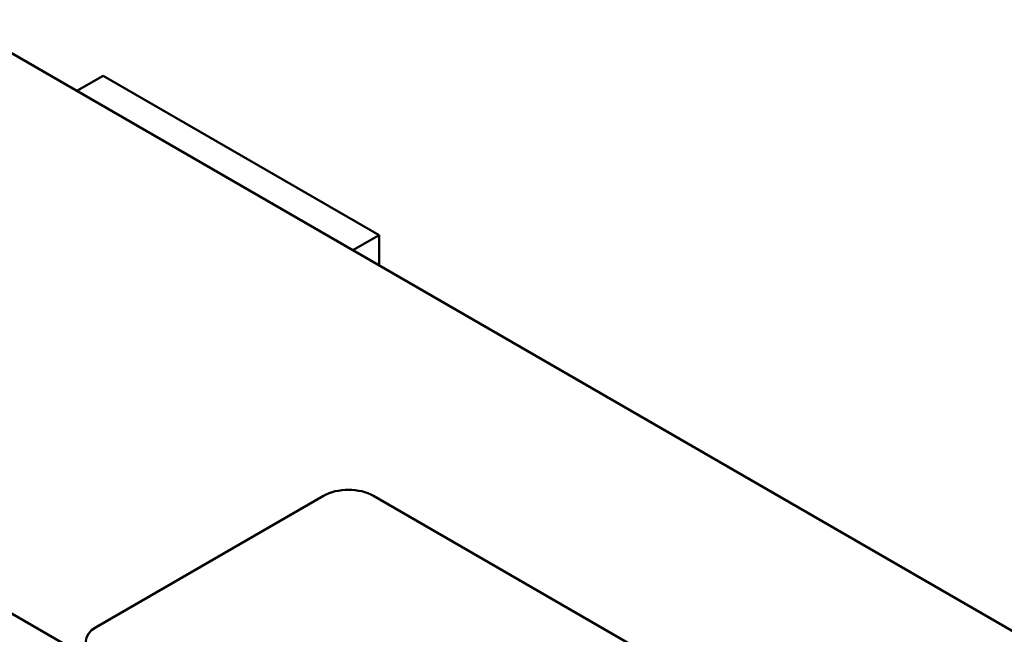
# Model space of a CAD drawing. Units: inches. Extents: x 1 to 43, y 0.5 to 33.5.
# Drawn here: x 33.1 to 35.6, y 27.2 to 28.8 of the extents above; entities that cross this region are included whole.
import ezdxf

# ---------------------------------------------------------------- set-up
doc = ezdxf.new("R2010")
doc.units = ezdxf.units.IN
doc.header["$LTSCALE"] = 2
doc.header["$MEASUREMENT"] = 0
doc.layers.add('Visible (ANSI)', color=7, linetype='Continuous', lineweight=50)

msp = doc.modelspace()

# ---------------------------------------------------------------- linework, layer by layer
at = {"layer": 'Visible (ANSI)'}
for p, q in [((39.3055, 25.0935), (32.9415, 28.7677)), ((33.2562, 28.5861), (33.3233, 28.6248)), ((34.0269, 28.2186), (33.3233, 28.6248)), ((33.9597, 28.1799), (34.0269, 28.2186)), ((34.0269, 28.1411), (34.0269, 28.2186)), ((33.305, 27.2188), (33.8848, 27.5536)), ((34.0121, 27.5536), (37.4203, 25.5858)), ((32.7912, 27.4256), (38.068, 24.3791))]:
    msp.add_line(p, q, dxfattribs=at)
for centre, major_axis, start_param, end_param in [((33.9484, 27.5169), (0.09, 0), 0.785398, 2.356194), ((33.3686, 27.1821), (-0.09, 0), 5.497787, 7.068583)]:
    msp.add_ellipse(centre, major_axis=major_axis, ratio=0.57735, start_param=start_param, end_param=end_param, dxfattribs=at)

doc.saveas('drawing.dxf')
